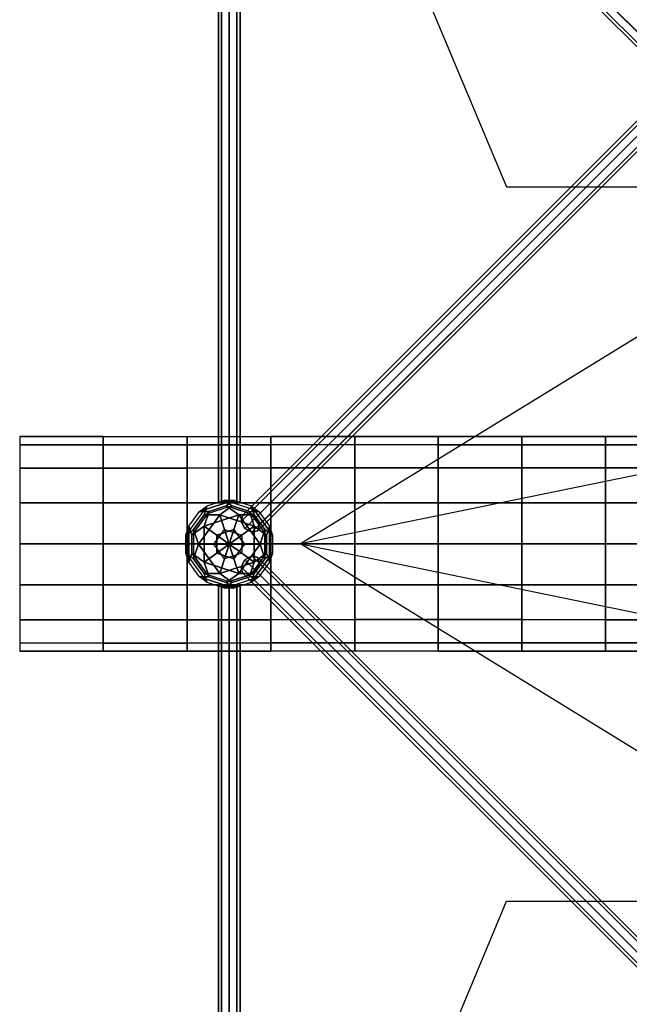
# Model space of a CAD drawing. Extents: x -8283 to 7504, y -3405 to 8744.
# Drawn here: x -557 to 1139, y 1329 to 4069 of the extents above; entities that cross this region are included whole.
import ezdxf

# ---------------------------------------------------------------- set-up
doc = ezdxf.new("R2010")
doc.units = 0
doc.header["$LTSCALE"] = 350
doc.header["$MEASUREMENT"] = 0
doc.linetypes.add('AUSGEZOGEN', pattern=[0])
doc.layers.get('Defpoints').update_dxf_attribs({"linetype": 'CONTINUOUS'})
doc.layers.add('BEM-SI-MIN', color=7, linetype='CONTINUOUS', lineweight=35)
doc.layers.add('NEPTUN-18', color=7, linetype='CONTINUOUS')
doc.styles.get("Standard").update_dxf_attribs({"font": 'isocp2.shx'})
doc.dimstyles.new('Europa SI', dxfattribs={"dimscale": 74, "dimtxt": 3.5, "dimasz": 4, "dimexe": 2, "dimexo": 0, "dimgap": 2, "dimtad": 0, "dimdec": 0, "dimzin": 0, "dimdsep": 46, "dimtxsty": 'Standard', "dimcen": 2, "dimadec": 0, "dimazin": 0, "dimtfac": 1, "dimtdec": 0, "dimtofl": 0, "dimtmove": 0, "dimatfit": 3, "dimfxl": 2, "dimtolj": 1, "dimtzin": 0, "dimarcsym": 0})

# ---------------------------------------------------------------- blocks, each defined once
blk = doc.blocks.new('*D50')
at = {"layer": 'BEM-SI-MIN', "color": 0, "lineweight": -2, "transparency": 16777216}
for p, q in [((-5276.6, 6384), (-7569.2, 6384)), ((-7421.2, 6088), (-7421.2, 3655.2)), ((-7421.2, 224.5), (-7421.2, 2657.4)), ((-456.8, -71.5), (-7569.2, -71.5))]:
    blk.add_line(p, q, dxfattribs=at)
at = {"layer": 'BEM-SI-MIN', "color": 0, "transparency": 16777216}
for points in [[(-7470.5, 6088), (-7371.9, 6088), (-7421.2, 6384)], [(-7470.5, 224.5), (-7371.9, 224.5), (-7421.2, -71.5)]]:
    blk.add_solid(points, dxfattribs=at)
at = {"layer": 'Defpoints', "color": 0, "transparency": 16777216}
for p in [(-5276.6, 6384), (-7421.2, -71.5), (-456.8, -71.5)]:
    blk.add_point(p, dxfattribs=at)
at = {"layer": 'BEM-SI-MIN', "color": 0, "transparency": 16777216, "insert": (-7421.2, 3156.3), "char_height": 259, "attachment_point": 5, "rotation": 90}
blk.add_mtext('\\A1;6456', dxfattribs=at)
blk = doc.blocks.new('*D53')
at = {"layer": 'BEM-SI-MIN', "color": 0, "lineweight": -2, "transparency": 16777216}
for p, q in [((-5076.1, 6693.6), (-5076.1, -2934.7)), ((5269.4, -2786.7), (5269.4, -2638.7)), ((-4780.1, -2786.7), (-459.2, -2786.7)), ((4973.4, -2786.7), (652.5, -2786.7))]:
    blk.add_line(p, q, dxfattribs=at)
at = {"layer": 'BEM-SI-MIN', "color": 0, "transparency": 16777216}
for points in [[(-4780.1, -2737.4), (-4780.1, -2836.1), (-5076.1, -2786.7)], [(4973.4, -2737.4), (4973.4, -2836.1), (5269.4, -2786.7)]]:
    blk.add_solid(points, dxfattribs=at)
at = {"layer": 'Defpoints', "color": 0, "transparency": 16777216}
for p in [(-5076.1, 6693.6), (5269.4, -2786.7), (5269.4, -2786.7)]:
    blk.add_point(p, dxfattribs=at)
at = {"layer": 'BEM-SI-MIN', "color": 0, "transparency": 16777216, "insert": (96.6, -2786.7), "char_height": 259, "attachment_point": 5}
blk.add_mtext('\\A1;10346', dxfattribs=at)

msp = doc.modelspace()

# ---------------------------------------------------------------- linework, layer by layer
at = {"layer": 'NEPTUN-18'}
for p, q in [((1232.6, 3963.4), (69.4, 5126.6)), ((69.4, 5126.6), (1232.6, 3963.4)), ((1232.6, 3963.4), (69.4, 5126.6)), ((69.4, 5126.6), (1232.6, 3963.4)), ((58.8, 5107.2), (1222, 3944)), ((1222, 3944), (58.8, 5107.2)), ((1222, 3944), (58.8, 5107.2)), ((58.8, 5107.2), (1222, 3944)), ((99.4, 5096.6), (1262.6, 3933.4)), ((1262.6, 3933.4), (99.4, 5096.6)), ((99.4, 5096.6), (1262.6, 3933.4)), ((1262.6, 3933.4), (99.4, 5096.6)), ((63.2, 5090.4), (1226.4, 3927.2)), ((1226.4, 3927.2), (63.2, 5090.4)), ((1226.4, 3927.2), (63.2, 5090.4)), ((63.2, 5090.4), (1226.4, 3927.2)), ((80, 5086), (1243.2, 3922.8)), ((1243.2, 3922.8), (80, 5086)), ((80, 5086), (1243.2, 3922.8)), ((1243.2, 3922.8), (80, 5086)), ((-4.1, 2726.6), (-4.1, 5053.1)), ((-4.1, 5053.1), (-4.1, 2726.6)), ((4.6, 2726.6), (4.6, 5053.1)), ((4.6, 5053.1), (4.6, 2726.6)), ((4.6, 2726.6), (4.6, 5053.1)), ((4.6, 5053.1), (4.6, 2726.6)), ((25.9, 5053.1), (25.9, 2726.6)), ((25.9, 2726.6), (25.9, 5053.1)), ((25.9, 5053.1), (25.9, 2726.6)), ((25.9, 2726.6), (25.9, 5053.1)), ((47.1, 2726.6), (47.1, 5053.1)), ((47.1, 5053.1), (47.1, 2726.6)), ((47.1, 2726.6), (47.1, 5053.1)), ((47.1, 5053.1), (47.1, 2726.6)), ((55.9, 2726.6), (55.9, 5053.1)), ((55.9, 5053.1), (55.9, 2726.6)), ((224.7, 4972.2), (1195.2, 4001.7)), ((1195.2, 4001.7), (224.7, 4972.2)), ((224.7, 4972.2), (797.5, 3604.1)), ((1222, 3835.8), (58.8, 2672.5)), ((58.8, 2672.5), (1222, 3835.8)), ((58.8, 2672.5), (1222, 3835.8)), ((1222, 3835.8), (58.8, 2672.5)), ((1226.4, 3852.6), (63.2, 2689.3)), ((63.2, 2689.3), (1226.4, 3852.6)), ((1226.4, 3852.6), (63.2, 2689.3)), ((63.2, 2689.3), (1226.4, 3852.6)), ((1243.2, 3857), (80, 2693.7)), ((80, 2693.7), (1243.2, 3857)), ((1243.2, 3857), (80, 2693.7)), ((80, 2693.7), (1243.2, 3857)), ((99.4, 2683.1), (1262.6, 3846.4)), ((1262.6, 3846.4), (99.4, 2683.1)), ((1262.6, 3846.4), (99.4, 2683.1)), ((99.4, 2683.1), (1262.6, 3846.4)), ((1232.6, 3816.4), (69.4, 2653.1)), ((69.4, 2653.1), (1232.6, 3816.4)), ((69.4, 2653.1), (1232.6, 3816.4)), ((1232.6, 3816.4), (69.4, 2653.1)), ((1268.8, 3810.2), (105.6, 2646.9)), ((105.6, 2646.9), (1268.8, 3810.2)), ((105.6, 2646.9), (1268.8, 3810.2)), ((1268.8, 3810.2), (105.6, 2646.9)), ((110, 2663.7), (1273.2, 3827)), ((1273.2, 3827), (110, 2663.7)), ((1273.2, 3827), (110, 2663.7)), ((110, 2663.7), (1273.2, 3827)), ((1252, 3805.8), (88.8, 2642.5)), ((88.8, 2642.5), (1252, 3805.8)), ((88.8, 2642.5), (1252, 3805.8)), ((1252, 3805.8), (88.8, 2642.5)), ((797.5, 3604.1), (1195.2, 3604.1)), ((1195.2, 3206.5), (224.7, 2610.1)), ((-324.5, 2908.7), (-557.3, 2908.8)), ((-557.3, 2908.8), (-557.3, 2886.1)), ((-324.5, 2908.7), (-557.3, 2908.8)), ((-557.3, 2908.8), (-557.3, 2886.1)), ((-324.5, 2908.7), (-557.3, 2908.8)), ((-557.3, 2908.8), (-324.5, 2908.7)), ((-324.5, 2886), (-324.5, 2908.7)), ((-324.5, 2886), (-324.5, 2908.7)), ((-324.5, 2908.7), (-324.5, 2908.7)), ((-91.6, 2908.6), (-324.5, 2908.7)), ((-324.5, 2908.7), (-324.5, 2886)), ((-91.6, 2908.6), (-324.5, 2908.7)), ((-324.5, 2908.7), (-324.5, 2886)), ((-91.6, 2908.6), (-324.5, 2908.7)), ((-324.5, 2908.7), (-324.5, 2908.7)), ((-324.5, 2908.7), (-91.6, 2908.6)), ((141.7, 2908.9), (-91.6, 2908.6)), ((-91.6, 2908.6), (141.7, 2908.9)), ((141.7, 2908.9), (-91.6, 2908.6)), ((141.7, 2908.9), (-91.6, 2908.6)), ((-91.6, 2908.6), (-91.6, 2908.6)), ((-91.6, 2885.9), (-91.6, 2908.6)), ((-91.6, 2885.9), (-91.6, 2908.6)), ((-91.6, 2908.6), (-91.6, 2908.6)), ((-91.6, 2908.6), (-91.6, 2885.9)), ((-91.6, 2908.6), (-91.6, 2885.9)), ((375, 2909.2), (141.7, 2908.9)), ((141.7, 2908.9), (375, 2909.2)), ((375, 2909.2), (141.7, 2908.9)), ((375, 2909.2), (141.7, 2908.9)), ((141.7, 2908.9), (141.7, 2908.9)), ((141.7, 2908.9), (141.7, 2908.9)), ((141.7, 2886.2), (141.7, 2908.9)), ((141.7, 2908.9), (141.7, 2886.2)), ((141.7, 2908.9), (141.7, 2886.2)), ((141.7, 2886.2), (141.7, 2908.9)), ((375, 2909.2), (375, 2909.2)), ((607.8, 2909.1), (375, 2909.2)), ((375, 2909.2), (375, 2909.2)), ((375, 2909.2), (607.8, 2909.1)), ((375, 2886.5), (375, 2909.2)), ((375, 2886.5), (375, 2909.2)), ((607.8, 2909.1), (375, 2909.2)), ((375, 2909.2), (375, 2886.5)), ((607.8, 2909.1), (375, 2909.2)), ((375, 2909.2), (375, 2886.5)), ((607.8, 2909.1), (607.8, 2909.1)), ((840.6, 2909.1), (607.8, 2909.1)), ((607.8, 2909.1), (607.8, 2909.1)), ((607.8, 2909.1), (840.6, 2909.1)), ((840.6, 2909.1), (607.8, 2909.1)), ((607.8, 2909.1), (607.8, 2886.4)), ((607.8, 2886.4), (607.8, 2909.1)), ((607.8, 2886.4), (607.8, 2909.1)), ((840.6, 2909.1), (607.8, 2909.1)), ((607.8, 2909.1), (607.8, 2886.4)), ((1073.4, 2909), (840.6, 2909.1)), ((840.6, 2909.1), (840.6, 2909.1)), ((840.6, 2909.1), (1073.4, 2909)), ((840.6, 2909.1), (840.6, 2909.1)), ((840.6, 2886.3), (840.6, 2909.1)), ((1073.4, 2909), (840.6, 2909.1)), ((840.6, 2909.1), (840.6, 2886.3)), ((1073.4, 2909), (840.6, 2909.1)), ((840.6, 2909.1), (840.6, 2886.3)), ((840.6, 2886.3), (840.6, 2909.1)), ((1073.4, 2909), (1073.4, 2909)), ((1306.2, 2908.9), (1073.4, 2909)), ((1073.4, 2909), (1073.4, 2909)), ((1073.4, 2909), (1306.2, 2908.9)), ((1073.4, 2886.3), (1073.4, 2909)), ((1306.2, 2908.9), (1073.4, 2909)), ((1073.4, 2909), (1073.4, 2886.3)), ((1073.4, 2886.3), (1073.4, 2909)), ((1306.2, 2908.9), (1073.4, 2909)), ((1073.4, 2909), (1073.4, 2886.3)), ((-324.5, 2886), (-557.3, 2886.1)), ((-557.3, 2886.1), (-557.3, 2821.4)), ((-557.3, 2886.1), (-324.5, 2886)), ((-324.5, 2886), (-557.3, 2886.1)), ((-557.3, 2886.1), (-557.3, 2821.4)), ((-557.3, 2886.1), (-324.5, 2886)), ((-324.5, 2821.3), (-324.5, 2886)), ((-91.6, 2885.9), (-324.5, 2886)), ((-324.5, 2886), (-324.5, 2821.3)), ((-324.5, 2821.3), (-324.5, 2886)), ((-324.5, 2886), (-91.6, 2885.9)), ((-91.6, 2885.9), (-324.5, 2886)), ((-324.5, 2886), (-324.5, 2821.3)), ((-324.5, 2886), (-91.6, 2885.9)), ((141.7, 2886.2), (-91.6, 2885.9)), ((-91.6, 2885.9), (141.7, 2886.2)), ((141.7, 2886.2), (-91.6, 2885.9)), ((-91.6, 2885.9), (141.7, 2886.2)), ((-91.6, 2821.2), (-91.6, 2885.9)), ((-91.6, 2821.2), (-91.6, 2885.9)), ((-91.6, 2885.9), (-91.6, 2821.2)), ((-91.6, 2885.9), (-91.6, 2821.2)), ((141.7, 2886.2), (375, 2886.5)), ((375, 2886.5), (141.7, 2886.2)), ((141.7, 2886.2), (375, 2886.5)), ((375, 2886.5), (141.7, 2886.2)), ((141.7, 2821.5), (141.7, 2886.2)), ((141.7, 2886.2), (141.7, 2821.5)), ((141.7, 2886.2), (141.7, 2821.5)), ((141.7, 2821.5), (141.7, 2886.2)), ((375, 2821.8), (375, 2886.5)), ((607.8, 2886.4), (375, 2886.5)), ((375, 2886.5), (375, 2821.8)), ((375, 2886.5), (607.8, 2886.4)), ((375, 2886.5), (607.8, 2886.4)), ((607.8, 2886.4), (375, 2886.5)), ((375, 2886.5), (375, 2821.8)), ((375, 2821.8), (375, 2886.5)), ((607.8, 2886.4), (840.6, 2886.3)), ((607.8, 2821.7), (607.8, 2886.4)), ((607.8, 2821.7), (607.8, 2886.4)), ((840.6, 2886.3), (607.8, 2886.4)), ((607.8, 2886.4), (607.8, 2821.7)), ((840.6, 2886.3), (607.8, 2886.4)), ((607.8, 2886.4), (607.8, 2821.7)), ((607.8, 2886.4), (840.6, 2886.3)), ((1073.4, 2886.3), (840.6, 2886.3)), ((840.6, 2886.3), (840.6, 2821.7)), ((840.6, 2886.3), (1073.4, 2886.3)), ((840.6, 2821.7), (840.6, 2886.3)), ((1073.4, 2886.3), (840.6, 2886.3)), ((840.6, 2886.3), (840.6, 2821.7)), ((840.6, 2886.3), (1073.4, 2886.3)), ((840.6, 2821.7), (840.6, 2886.3)), ((1073.4, 2821.6), (1073.4, 2886.3)), ((1306.2, 2886.2), (1073.4, 2886.3)), ((1073.4, 2886.3), (1073.4, 2821.6)), ((1073.4, 2886.3), (1306.2, 2886.2)), ((1073.4, 2821.6), (1073.4, 2886.3)), ((1306.2, 2886.2), (1073.4, 2886.3)), ((1073.4, 2886.3), (1073.4, 2821.6)), ((1073.4, 2886.3), (1306.2, 2886.2)), ((375, 2821.8), (141.7, 2821.5)), ((141.7, 2821.5), (375, 2821.8)), ((375, 2821.8), (141.7, 2821.5)), ((141.7, 2821.5), (375, 2821.8)), ((375, 2725), (375, 2821.8)), ((607.8, 2821.7), (375, 2821.8)), ((375, 2821.8), (375, 2725)), ((375, 2821.8), (607.8, 2821.7)), ((375, 2821.8), (607.8, 2821.7)), ((607.8, 2821.7), (375, 2821.8)), ((375, 2821.8), (375, 2725)), ((375, 2725), (375, 2821.8)), ((607.8, 2724.9), (607.8, 2821.7)), ((840.6, 2821.7), (607.8, 2821.7)), ((607.8, 2821.7), (607.8, 2724.9)), ((607.8, 2724.9), (607.8, 2821.7)), ((607.8, 2821.7), (840.6, 2821.7)), ((840.6, 2821.7), (607.8, 2821.7)), ((607.8, 2821.7), (607.8, 2724.9)), ((607.8, 2821.7), (840.6, 2821.7)), ((1073.4, 2821.6), (840.6, 2821.7)), ((840.6, 2821.7), (840.6, 2724.8)), ((840.6, 2724.8), (840.6, 2821.7)), ((840.6, 2821.7), (1073.4, 2821.6)), ((1073.4, 2821.6), (840.6, 2821.7)), ((840.6, 2821.7), (840.6, 2724.8)), ((840.6, 2821.7), (1073.4, 2821.6)), ((840.6, 2724.8), (840.6, 2821.7)), ((-324.5, 2821.3), (-557.3, 2821.4)), ((-557.3, 2821.4), (-557.3, 2724.6)), ((-557.3, 2821.4), (-324.5, 2821.3)), ((-324.5, 2821.3), (-557.3, 2821.4)), ((-557.3, 2821.4), (-557.3, 2724.6)), ((-557.3, 2821.4), (-324.5, 2821.3)), ((-324.5, 2724.5), (-324.5, 2821.3)), ((-91.6, 2821.2), (-324.5, 2821.3)), ((-324.5, 2821.3), (-324.5, 2724.5)), ((-324.5, 2821.3), (-91.6, 2821.2)), ((-324.5, 2724.5), (-324.5, 2821.3)), ((-91.6, 2821.2), (-324.5, 2821.3)), ((-324.5, 2821.3), (-324.5, 2724.5)), ((-324.5, 2821.3), (-91.6, 2821.2)), ((141.7, 2821.5), (-91.6, 2821.2)), ((-91.6, 2821.2), (141.7, 2821.5)), ((141.7, 2821.5), (-91.6, 2821.2)), ((-91.6, 2821.2), (141.7, 2821.5)), ((-91.6, 2724.4), (-91.6, 2821.2)), ((-91.6, 2724.4), (-91.6, 2821.2)), ((-91.6, 2821.2), (-91.6, 2724.4)), ((-91.6, 2821.2), (-91.6, 2724.4)), ((141.7, 2724.7), (141.7, 2821.5)), ((141.7, 2821.5), (141.7, 2724.7)), ((141.7, 2821.5), (141.7, 2724.7)), ((141.7, 2724.7), (141.7, 2821.5)), ((1195.2, 2808.9), (224.7, 2610.1)), ((1195.2, 2808.9), (224.7, 2610.1)), ((1073.4, 2724.8), (1073.4, 2821.6)), ((1306.2, 2821.5), (1073.4, 2821.6)), ((1073.4, 2821.6), (1073.4, 2724.8)), ((1073.4, 2821.6), (1306.2, 2821.5)), ((1073.4, 2724.8), (1073.4, 2821.6)), ((1306.2, 2821.5), (1073.4, 2821.6)), ((1073.4, 2821.6), (1073.4, 2724.8)), ((1073.4, 2821.6), (1306.2, 2821.5)), ((-324.5, 2724.5), (-557.3, 2724.6)), ((-557.3, 2724.6), (-557.3, 2610.3)), ((-557.3, 2724.6), (-324.5, 2724.5)), ((-324.5, 2724.5), (-557.3, 2724.6)), ((-557.3, 2724.6), (-557.3, 2610.3)), ((-557.3, 2724.6), (-324.5, 2724.5)), ((-324.5, 2610.3), (-324.5, 2724.5)), ((-91.6, 2724.4), (-324.5, 2724.5)), ((-324.5, 2724.5), (-324.5, 2610.3)), ((-324.5, 2724.5), (-91.6, 2724.4)), ((-324.5, 2610.3), (-324.5, 2724.5)), ((-91.6, 2724.4), (-324.5, 2724.5)), ((-324.5, 2724.5), (-324.5, 2610.3)), ((-324.5, 2724.5), (-91.6, 2724.4)), ((141.7, 2724.7), (-91.6, 2724.4)), ((-91.6, 2724.4), (141.7, 2724.7)), ((141.7, 2724.7), (-91.6, 2724.4)), ((-91.6, 2724.4), (141.7, 2724.7)), ((-91.6, 2610.2), (-91.6, 2724.4)), ((-91.6, 2610.2), (-91.6, 2724.4)), ((-91.6, 2724.4), (-91.6, 2610.2)), ((-91.6, 2724.4), (-91.6, 2610.2)), ((4.6, 2726.6), (-4.1, 2726.6)), ((-4.1, 2726.6), (4.6, 2726.6)), ((25.9, 2726.6), (4.6, 2726.6)), ((4.6, 2726.6), (25.9, 2726.6)), ((25.9, 2726.6), (47.1, 2726.6)), ((47.1, 2726.6), (25.9, 2726.6)), ((47.1, 2726.6), (55.9, 2726.6)), ((55.9, 2726.6), (47.1, 2726.6)), ((375, 2725), (141.7, 2724.7)), ((141.7, 2724.7), (375, 2725)), ((375, 2725), (141.7, 2724.7)), ((141.7, 2724.7), (375, 2725)), ((141.7, 2610.5), (141.7, 2724.7)), ((141.7, 2724.7), (141.7, 2610.5)), ((141.7, 2724.7), (141.7, 2610.5)), ((141.7, 2610.5), (141.7, 2724.7)), ((375, 2610.8), (375, 2725)), ((607.8, 2724.9), (375, 2725)), ((375, 2725), (375, 2610.8)), ((375, 2725), (607.8, 2724.9)), ((375, 2725), (607.8, 2724.9)), ((607.8, 2724.9), (375, 2725)), ((375, 2725), (375, 2610.8)), ((375, 2610.8), (375, 2725)), ((840.6, 2724.8), (607.8, 2724.9)), ((607.8, 2724.9), (607.8, 2610.7)), ((607.8, 2610.7), (607.8, 2724.9)), ((607.8, 2724.9), (840.6, 2724.8)), ((607.8, 2610.7), (607.8, 2724.9)), ((840.6, 2724.8), (607.8, 2724.9)), ((607.8, 2724.9), (607.8, 2610.7)), ((607.8, 2724.9), (840.6, 2724.8)), ((840.6, 2610.6), (840.6, 2724.8)), ((840.6, 2724.8), (1073.4, 2724.8)), ((1073.4, 2724.8), (840.6, 2724.8)), ((840.6, 2724.8), (840.6, 2610.6)), ((1073.4, 2724.8), (840.6, 2724.8)), ((840.6, 2724.8), (840.6, 2610.6)), ((840.6, 2724.8), (1073.4, 2724.8)), ((840.6, 2610.6), (840.6, 2724.8)), ((1073.4, 2610.5), (1073.4, 2724.8)), ((1306.2, 2724.7), (1073.4, 2724.8)), ((1073.4, 2724.8), (1073.4, 2610.5)), ((1073.4, 2724.8), (1306.2, 2724.7)), ((1073.4, 2610.5), (1073.4, 2724.8)), ((1306.2, 2724.7), (1073.4, 2724.8)), ((1073.4, 2724.8), (1073.4, 2610.5)), ((1073.4, 2724.8), (1306.2, 2724.7)), ((58.8, 2672.5), (63.2, 2689.3)), ((63.2, 2689.3), (58.8, 2672.5)), ((63.2, 2689.3), (80, 2693.7)), ((80, 2693.7), (63.2, 2689.3)), ((80, 2693.7), (99.4, 2683.1)), ((99.4, 2683.1), (80, 2693.7)), ((69.4, 2653.1), (58.8, 2672.5)), ((58.8, 2672.5), (69.4, 2653.1)), ((99.4, 2683.1), (110, 2663.7)), ((110, 2663.7), (99.4, 2683.1)), ((110, 2663.7), (105.6, 2646.9)), ((105.6, 2646.9), (110, 2663.7)), ((88.8, 2642.5), (69.4, 2653.1)), ((69.4, 2653.1), (88.8, 2642.5)), ((105.6, 2646.9), (88.8, 2642.5)), ((88.8, 2642.5), (105.6, 2646.9)), ((-324.5, 2610.3), (-557.3, 2610.3)), ((-557.3, 2610.3), (-557.3, 2496.1)), ((-557.3, 2610.3), (-324.5, 2610.3)), ((-557.3, 2610.3), (-324.5, 2610.3)), ((-324.5, 2610.3), (-557.3, 2610.3)), ((-557.3, 2610.3), (-557.3, 2496.1)), ((-324.5, 2496.1), (-324.5, 2610.3)), ((-91.6, 2610.2), (-324.5, 2610.3)), ((-324.5, 2610.3), (-324.5, 2496.1)), ((-324.5, 2610.3), (-91.6, 2610.2)), ((-324.5, 2496.1), (-324.5, 2610.3)), ((-91.6, 2610.2), (-324.5, 2610.3)), ((-324.5, 2610.3), (-324.5, 2496.1)), ((-324.5, 2610.3), (-91.6, 2610.2)), ((141.7, 2610.5), (-91.6, 2610.2)), ((-91.6, 2610.2), (141.7, 2610.5)), ((141.7, 2610.5), (-91.6, 2610.2)), ((-91.6, 2610.2), (141.7, 2610.5)), ((-91.6, 2496), (-91.6, 2610.2)), ((-91.6, 2496), (-91.6, 2610.2)), ((-91.6, 2610.2), (-91.6, 2496)), ((-91.6, 2610.2), (-91.6, 2496)), ((27.2, 2610.1), (224.7, 2610.1)), ((375, 2610.8), (141.7, 2610.5)), ((141.7, 2610.5), (375, 2610.8)), ((375, 2610.8), (141.7, 2610.5)), ((141.7, 2610.5), (375, 2610.8)), ((141.7, 2496.3), (141.7, 2610.5)), ((141.7, 2610.5), (141.7, 2496.3)), ((141.7, 2610.5), (141.7, 2496.3)), ((141.7, 2496.3), (141.7, 2610.5)), ((224.7, 2610.1), (1195.2, 2411.2)), ((224.7, 2610.1), (1195.2, 2411.2)), ((1195.2, 2013.6), (224.7, 2610.1)), ((375, 2610.8), (840.6, 2610.6)), ((375, 2496.6), (375, 2610.8)), ((607.8, 2610.7), (375, 2610.8)), ((375, 2610.8), (375, 2496.6)), ((375, 2610.8), (607.8, 2610.7)), ((607.8, 2610.7), (375, 2610.8)), ((375, 2610.8), (375, 2496.6)), ((375, 2610.8), (607.8, 2610.7)), ((375, 2496.6), (375, 2610.8)), ((607.8, 2610.7), (840.6, 2610.6)), ((607.8, 2496.5), (607.8, 2610.7)), ((840.6, 2610.6), (607.8, 2610.7)), ((607.8, 2610.7), (607.8, 2496.5)), ((607.8, 2496.5), (607.8, 2610.7)), ((840.6, 2610.6), (607.8, 2610.7)), ((607.8, 2610.7), (607.8, 2496.5)), ((607.8, 2610.7), (840.6, 2610.6)), ((840.6, 2496.4), (840.6, 2610.6)), ((1073.4, 2610.5), (840.6, 2610.6)), ((840.6, 2610.6), (840.6, 2496.4)), ((840.6, 2610.6), (1073.4, 2610.5)), ((1073.4, 2610.5), (840.6, 2610.6)), ((840.6, 2610.6), (840.6, 2496.4)), ((840.6, 2610.6), (1073.4, 2610.5)), ((840.6, 2496.4), (840.6, 2610.6)), ((1073.4, 2496.3), (1073.4, 2610.5)), ((1306.2, 2610.5), (1073.4, 2610.5)), ((1073.4, 2610.5), (1073.4, 2496.3)), ((1073.4, 2610.5), (1306.2, 2610.5)), ((1073.4, 2496.3), (1073.4, 2610.5)), ((1306.2, 2610.5), (1073.4, 2610.5)), ((1073.4, 2610.5), (1073.4, 2496.3)), ((1073.4, 2610.5), (1306.2, 2610.5)), ((69.4, 2566.1), (88.8, 2576.7)), ((88.8, 2576.7), (69.4, 2566.1)), ((88.8, 2576.7), (1252, 1413.5)), ((1252, 1413.5), (88.8, 2576.7)), ((88.8, 2576.7), (105.6, 2572.3)), ((1252, 1413.5), (88.8, 2576.7)), ((105.6, 2572.3), (88.8, 2576.7)), ((88.8, 2576.7), (1252, 1413.5)), ((58.8, 2546.7), (69.4, 2566.1)), ((69.4, 2566.1), (58.8, 2546.7)), ((1232.6, 1402.9), (69.4, 2566.1)), ((69.4, 2566.1), (1232.6, 1402.9)), ((1232.6, 1402.9), (69.4, 2566.1)), ((69.4, 2566.1), (1232.6, 1402.9)), ((110, 2555.5), (99.4, 2536.1)), ((99.4, 2536.1), (110, 2555.5)), ((105.6, 2572.3), (1268.8, 1409.1)), ((1268.8, 1409.1), (105.6, 2572.3)), ((105.6, 2572.3), (110, 2555.5)), ((1268.8, 1409.1), (105.6, 2572.3)), ((110, 2555.5), (105.6, 2572.3)), ((105.6, 2572.3), (1268.8, 1409.1)), ((110, 2555.5), (1273.2, 1392.3)), ((1273.2, 1392.3), (110, 2555.5)), ((110, 2555.5), (1273.2, 1392.3)), ((1273.2, 1392.3), (110, 2555.5)), ((63.2, 2529.9), (58.8, 2546.7)), ((58.8, 2546.7), (1222, 1383.5)), ((1222, 1383.5), (58.8, 2546.7)), ((58.8, 2546.7), (63.2, 2529.9)), ((1222, 1383.5), (58.8, 2546.7)), ((58.8, 2546.7), (1222, 1383.5)), ((80, 2525.5), (63.2, 2529.9)), ((63.2, 2529.9), (1226.4, 1366.6)), ((1226.4, 1366.6), (63.2, 2529.9)), ((63.2, 2529.9), (1226.4, 1366.6)), ((63.2, 2529.9), (80, 2525.5)), ((1226.4, 1366.6), (63.2, 2529.9)), ((99.4, 2536.1), (80, 2525.5)), ((80, 2525.5), (99.4, 2536.1)), ((80, 2525.5), (1243.2, 1362.3)), ((1243.2, 1362.3), (80, 2525.5)), ((80, 2525.5), (1243.2, 1362.3)), ((1243.2, 1362.3), (80, 2525.5)), ((99.4, 2536.1), (1262.6, 1372.9)), ((1262.6, 1372.9), (99.4, 2536.1)), ((99.4, 2536.1), (1262.6, 1372.9)), ((1262.6, 1372.9), (99.4, 2536.1)), ((-324.5, 2496.1), (-557.3, 2496.1)), ((-557.3, 2496.1), (-557.3, 2399.3)), ((-557.3, 2496.1), (-324.5, 2496.1)), ((-324.5, 2496.1), (-557.3, 2496.1)), ((-557.3, 2496.1), (-557.3, 2399.3)), ((-557.3, 2496.1), (-324.5, 2496.1)), ((-324.5, 2399.2), (-324.5, 2496.1)), ((-91.6, 2496), (-324.5, 2496.1)), ((-324.5, 2496.1), (-324.5, 2399.2)), ((-324.5, 2496.1), (-91.6, 2496)), ((-324.5, 2399.2), (-324.5, 2496.1)), ((-91.6, 2496), (-324.5, 2496.1)), ((-324.5, 2496.1), (-324.5, 2399.2)), ((-324.5, 2496.1), (-91.6, 2496)), ((141.7, 2496.3), (-91.6, 2496)), ((-91.6, 2496), (141.7, 2496.3)), ((141.7, 2496.3), (-91.6, 2496)), ((-91.6, 2496), (141.7, 2496.3)), ((-91.6, 2399.2), (-91.6, 2496)), ((-91.6, 2399.2), (-91.6, 2496)), ((-91.6, 2496), (-91.6, 2399.2)), ((-91.6, 2496), (-91.6, 2399.2)), ((375, 2496.6), (141.7, 2496.3)), ((141.7, 2496.3), (375, 2496.6)), ((375, 2496.6), (141.7, 2496.3)), ((141.7, 2496.3), (375, 2496.6)), ((141.7, 2399.5), (141.7, 2496.3)), ((141.7, 2496.3), (141.7, 2399.5)), ((141.7, 2496.3), (141.7, 2399.5)), ((141.7, 2399.5), (141.7, 2496.3)), ((375, 2399.8), (375, 2496.6)), ((607.8, 2496.5), (375, 2496.6)), ((375, 2496.6), (375, 2399.8)), ((375, 2496.6), (607.8, 2496.5)), ((607.8, 2496.5), (375, 2496.6)), ((375, 2496.6), (375, 2399.8)), ((375, 2496.6), (607.8, 2496.5)), ((375, 2399.8), (375, 2496.6)), ((607.8, 2399.7), (607.8, 2496.5)), ((607.8, 2496.5), (840.6, 2496.4)), ((840.6, 2496.4), (607.8, 2496.5)), ((607.8, 2496.5), (607.8, 2399.7)), ((607.8, 2399.7), (607.8, 2496.5)), ((840.6, 2496.4), (607.8, 2496.5)), ((607.8, 2496.5), (607.8, 2399.7)), ((607.8, 2496.5), (840.6, 2496.4)), ((1073.4, 2496.3), (840.6, 2496.4)), ((840.6, 2496.4), (840.6, 2399.6)), ((840.6, 2399.6), (840.6, 2496.4)), ((840.6, 2496.4), (1073.4, 2496.3)), ((1073.4, 2496.3), (840.6, 2496.4)), ((840.6, 2496.4), (840.6, 2399.6)), ((840.6, 2496.4), (1073.4, 2496.3)), ((840.6, 2399.6), (840.6, 2496.4)), ((1073.4, 2399.5), (1073.4, 2496.3)), ((1306.2, 2496.3), (1073.4, 2496.3)), ((1073.4, 2496.3), (1073.4, 2399.5)), ((1073.4, 2496.3), (1306.2, 2496.3)), ((1073.4, 2399.5), (1073.4, 2496.3)), ((1306.2, 2496.3), (1073.4, 2496.3)), ((1073.4, 2496.3), (1073.4, 2399.5)), ((1073.4, 2496.3), (1306.2, 2496.3)), ((4.6, 2492.6), (-4.1, 2492.6)), ((-4.1, 2492.6), (-4.1, 166.1)), ((-4.1, 166.1), (-4.1, 2492.6)), ((-4.1, 2492.6), (4.6, 2492.6)), ((25.9, 2492.6), (4.6, 2492.6)), ((4.6, 2492.6), (4.6, 166.1)), ((4.6, 166.1), (4.6, 2492.6)), ((4.6, 2492.6), (4.6, 166.1)), ((4.6, 166.1), (4.6, 2492.6)), ((4.6, 2492.6), (25.9, 2492.6)), ((25.9, 166.1), (25.9, 2492.6)), ((25.9, 2492.6), (25.9, 166.1)), ((25.9, 166.1), (25.9, 2492.6)), ((25.9, 2492.6), (47.1, 2492.6)), ((47.1, 2492.6), (25.9, 2492.6)), ((25.9, 2492.6), (25.9, 166.1)), ((47.1, 2492.6), (47.1, 166.1)), ((47.1, 166.1), (47.1, 2492.6)), ((47.1, 2492.6), (55.9, 2492.6)), ((55.9, 2492.6), (47.1, 2492.6)), ((47.1, 2492.6), (47.1, 166.1)), ((47.1, 166.1), (47.1, 2492.6)), ((55.9, 2492.6), (55.9, 166.1)), ((55.9, 166.1), (55.9, 2492.6)), ((-324.5, 2399.2), (-557.3, 2399.3)), ((-557.3, 2399.3), (-557.3, 2334.6)), ((-557.3, 2399.3), (-324.5, 2399.2)), ((-324.5, 2399.2), (-557.3, 2399.3)), ((-557.3, 2399.3), (-557.3, 2334.6)), ((-557.3, 2399.3), (-324.5, 2399.2)), ((-324.5, 2334.5), (-324.5, 2399.2)), ((-91.6, 2399.2), (-324.5, 2399.2)), ((-324.5, 2399.2), (-324.5, 2334.5)), ((-324.5, 2399.2), (-91.6, 2399.2)), ((-324.5, 2334.5), (-324.5, 2399.2)), ((-91.6, 2399.2), (-324.5, 2399.2)), ((-324.5, 2399.2), (-324.5, 2334.5)), ((-324.5, 2399.2), (-91.6, 2399.2)), ((141.7, 2399.5), (-91.6, 2399.2)), ((-91.6, 2399.2), (141.7, 2399.5)), ((141.7, 2399.5), (-91.6, 2399.2)), ((-91.6, 2399.2), (141.7, 2399.5)), ((-91.6, 2334.5), (-91.6, 2399.2)), ((-91.6, 2334.5), (-91.6, 2399.2)), ((-91.6, 2399.2), (-91.6, 2334.5)), ((-91.6, 2399.2), (-91.6, 2334.5)), ((375, 2399.8), (141.7, 2399.5)), ((141.7, 2399.5), (375, 2399.8)), ((375, 2399.8), (141.7, 2399.5)), ((141.7, 2399.5), (375, 2399.8)), ((141.7, 2334.8), (141.7, 2399.5)), ((141.7, 2399.5), (141.7, 2334.8)), ((141.7, 2399.5), (141.7, 2334.8)), ((141.7, 2334.8), (141.7, 2399.5)), ((375, 2335.1), (375, 2399.8)), ((607.8, 2399.7), (375, 2399.8)), ((375, 2399.8), (375, 2335.1)), ((375, 2399.8), (607.8, 2399.7)), ((607.8, 2399.7), (375, 2399.8)), ((375, 2399.8), (375, 2335.1)), ((375, 2399.8), (607.8, 2399.7)), ((375, 2335.1), (375, 2399.8)), ((607.8, 2335), (607.8, 2399.7)), ((840.6, 2399.6), (607.8, 2399.7)), ((607.8, 2399.7), (607.8, 2335)), ((607.8, 2399.7), (840.6, 2399.6)), ((607.8, 2335), (607.8, 2399.7)), ((840.6, 2399.6), (607.8, 2399.7)), ((607.8, 2399.7), (607.8, 2335)), ((607.8, 2399.7), (840.6, 2399.6)), ((1073.4, 2399.5), (840.6, 2399.6)), ((840.6, 2399.6), (840.6, 2334.9)), ((840.6, 2399.6), (1073.4, 2399.5)), ((840.6, 2334.9), (840.6, 2399.6)), ((1073.4, 2399.5), (840.6, 2399.6)), ((840.6, 2399.6), (840.6, 2334.9)), ((840.6, 2399.6), (1073.4, 2399.5)), ((840.6, 2334.9), (840.6, 2399.6)), ((1073.4, 2334.8), (1073.4, 2399.5)), ((1306.2, 2399.4), (1073.4, 2399.5)), ((1073.4, 2399.5), (1073.4, 2334.8)), ((1073.4, 2399.5), (1306.2, 2399.4)), ((1073.4, 2334.8), (1073.4, 2399.5)), ((1306.2, 2399.4), (1073.4, 2399.5)), ((1073.4, 2399.5), (1073.4, 2334.8)), ((1073.4, 2399.5), (1306.2, 2399.4)), ((-557.3, 2334.6), (-324.5, 2334.5)), ((-324.5, 2334.5), (-557.3, 2334.6)), ((-557.3, 2334.6), (-557.3, 2311.9)), ((-324.5, 2334.5), (-557.3, 2334.6)), ((-557.3, 2334.6), (-557.3, 2311.9)), ((-557.3, 2334.6), (-324.5, 2334.5)), ((-324.5, 2334.5), (-91.6, 2334.5)), ((-324.5, 2311.8), (-324.5, 2334.5)), ((-91.6, 2334.5), (-324.5, 2334.5)), ((-324.5, 2334.5), (-324.5, 2311.8)), ((-324.5, 2311.8), (-324.5, 2334.5)), ((-91.6, 2334.5), (-324.5, 2334.5)), ((-324.5, 2334.5), (-324.5, 2311.8)), ((-324.5, 2334.5), (-91.6, 2334.5)), ((141.7, 2334.8), (-91.6, 2334.5)), ((-91.6, 2334.5), (141.7, 2334.8)), ((141.7, 2334.8), (-91.6, 2334.5)), ((-91.6, 2334.5), (141.7, 2334.8)), ((-91.6, 2311.8), (-91.6, 2334.5)), ((-91.6, 2311.8), (-91.6, 2334.5)), ((-91.6, 2334.5), (-91.6, 2311.8)), ((-91.6, 2334.5), (-91.6, 2311.8)), ((375, 2335.1), (141.7, 2334.8)), ((141.7, 2334.8), (375, 2335.1)), ((375, 2335.1), (141.7, 2334.8)), ((141.7, 2334.8), (375, 2335.1)), ((141.7, 2312.1), (141.7, 2334.8)), ((141.7, 2334.8), (141.7, 2312.1)), ((141.7, 2334.8), (141.7, 2312.1)), ((141.7, 2312.1), (141.7, 2334.8)), ((375, 2312.4), (375, 2335.1)), ((607.8, 2335), (375, 2335.1)), ((375, 2335.1), (375, 2312.4)), ((375, 2335.1), (607.8, 2335)), ((607.8, 2335), (375, 2335.1)), ((375, 2335.1), (375, 2312.4)), ((375, 2335.1), (607.8, 2335)), ((375, 2312.4), (375, 2335.1)), ((607.8, 2312.3), (607.8, 2335)), ((840.6, 2334.9), (607.8, 2335)), ((607.8, 2335), (607.8, 2312.3)), ((607.8, 2335), (840.6, 2334.9)), ((607.8, 2312.3), (607.8, 2335)), ((840.6, 2334.9), (607.8, 2335)), ((607.8, 2335), (607.8, 2312.3)), ((607.8, 2335), (840.6, 2334.9)), ((1073.4, 2334.8), (840.6, 2334.9)), ((840.6, 2334.9), (840.6, 2312.2)), ((840.6, 2334.9), (1073.4, 2334.8)), ((840.6, 2312.2), (840.6, 2334.9)), ((840.6, 2334.9), (1073.4, 2334.8)), ((1073.4, 2334.8), (840.6, 2334.9)), ((840.6, 2334.9), (840.6, 2312.2)), ((840.6, 2312.2), (840.6, 2334.9)), ((1073.4, 2312.1), (1073.4, 2334.8)), ((1306.2, 2334.7), (1073.4, 2334.8)), ((1073.4, 2334.8), (1073.4, 2312.1)), ((1073.4, 2334.8), (1306.2, 2334.7)), ((1073.4, 2334.8), (1306.2, 2334.7)), ((1073.4, 2312.1), (1073.4, 2334.8)), ((1306.2, 2334.7), (1073.4, 2334.8)), ((1073.4, 2334.8), (1073.4, 2312.1)), ((-557.3, 2311.9), (-324.5, 2311.8)), ((-324.5, 2311.8), (-557.3, 2311.9)), ((-557.3, 2311.9), (-324.5, 2311.8)), ((-557.3, 2311.9), (-324.5, 2311.8)), ((-324.5, 2311.8), (-324.5, 2311.8)), ((-324.5, 2311.8), (-91.6, 2311.8)), ((-324.5, 2311.8), (-91.6, 2311.8)), ((-91.6, 2311.8), (-324.5, 2311.8)), ((-324.5, 2311.8), (-324.5, 2311.8)), ((-324.5, 2311.8), (-91.6, 2311.8)), ((141.7, 2312.1), (-91.6, 2311.8)), ((-91.6, 2311.8), (141.7, 2312.1)), ((-91.6, 2311.8), (141.7, 2312.1)), ((-91.6, 2311.8), (141.7, 2312.1)), ((-91.6, 2311.8), (-91.6, 2311.8)), ((-91.6, 2311.8), (-91.6, 2311.8)), ((375, 2312.4), (141.7, 2312.1)), ((141.7, 2312.1), (375, 2312.4)), ((141.7, 2312.1), (375, 2312.4)), ((141.7, 2312.1), (375, 2312.4)), ((141.7, 2312.1), (141.7, 2312.1)), ((141.7, 2312.1), (141.7, 2312.1)), ((375, 2312.4), (375, 2312.4)), ((607.8, 2312.3), (375, 2312.4)), ((375, 2312.4), (375, 2312.4)), ((375, 2312.4), (607.8, 2312.3)), ((375, 2312.4), (607.8, 2312.3)), ((375, 2312.4), (607.8, 2312.3)), ((607.8, 2312.3), (607.8, 2312.3)), ((840.6, 2312.2), (607.8, 2312.3)), ((607.8, 2312.3), (607.8, 2312.3)), ((607.8, 2312.3), (840.6, 2312.2)), ((607.8, 2312.3), (840.6, 2312.2)), ((607.8, 2312.3), (840.6, 2312.2)), ((1073.4, 2312.1), (840.6, 2312.2)), ((840.6, 2312.2), (840.6, 2312.2)), ((840.6, 2312.2), (1073.4, 2312.1)), ((840.6, 2312.2), (840.6, 2312.2)), ((840.6, 2312.2), (1073.4, 2312.1)), ((840.6, 2312.2), (1073.4, 2312.1)), ((1073.4, 2312.1), (1073.4, 2312.1)), ((1306.2, 2312), (1073.4, 2312.1)), ((1073.4, 2312.1), (1073.4, 2312.1)), ((1073.4, 2312.1), (1306.2, 2312)), ((1073.4, 2312.1), (1306.2, 2312)), ((1073.4, 2312.1), (1306.2, 2312)), ((224.7, 247.9), (797.5, 1616)), ((797.5, 1616), (1195.2, 1616))]:
    msp.add_line(p, q, dxfattribs=at)
at = {"layer": 'NEPTUN-18', "linetype": 'AUSGEZOGEN'}
for p, q in [((-35.4, 2716.5), (-94.7, 2634.8)), ((-35.4, 2716.5), (-94.7, 2634.8)), ((39.1, 2732.1), (-56.8, 2700.9)), ((-56.8, 2700.9), (39.1, 2732.1)), ((-56.8, 2700.9), (-35.4, 2716.5)), ((-56.8, 2700.9), (-35.4, 2716.5)), ((34.1, 2716.5), (-43.6, 2691.3)), ((34.1, 2716.5), (-43.6, 2691.3)), ((-43.6, 2691.3), (-35.4, 2716.5)), ((-43.6, 2691.3), (-35.4, 2716.5)), ((-35.4, 2716.5), (12.6, 2732.1)), ((-35.4, 2716.5), (12.6, 2732.1)), ((17.7, 2716.5), (-30.3, 2700.9)), ((-30.3, 2700.9), (17.7, 2716.5)), ((-0.7, 2691.3), (34.1, 2716.5)), ((34.1, 2716.5), (-0.7, 2691.3)), ((12.6, 2732.1), (39.1, 2732.1)), ((12.6, 2732.1), (34.1, 2716.5)), ((108.6, 2700.9), (12.6, 2732.1)), ((12.6, 2732.1), (34.1, 2716.5)), ((108.6, 2700.9), (12.6, 2732.1)), ((12.6, 2732.1), (39.1, 2732.1)), ((39.1, 2732.1), (17.7, 2716.5)), ((17.7, 2716.5), (39.1, 2732.1)), ((17.7, 2716.5), (52.4, 2691.3)), ((95.3, 2691.3), (17.7, 2716.5)), ((52.4, 2691.3), (17.7, 2716.5)), ((17.7, 2716.5), (95.3, 2691.3)), ((82, 2700.9), (34.1, 2716.5)), ((34.1, 2716.5), (82.1, 2700.9)), ((39.1, 2732.1), (87.1, 2716.5)), ((39.1, 2732.1), (87.1, 2716.5)), ((87.1, 2716.5), (108.6, 2700.9)), ((87.1, 2716.5), (95.3, 2691.3)), ((146.4, 2634.8), (87.1, 2716.5)), ((87.1, 2716.5), (108.6, 2700.9)), ((95.3, 2691.3), (87.1, 2716.5)), ((87.1, 2716.5), (146.4, 2634.8)), ((-86.5, 2660.1), (-56.8, 2700.9)), ((-86.5, 2660.1), (-56.8, 2700.9)), ((-30.3, 2700.9), (-78.3, 2634.8)), ((-78.3, 2634.8), (-30.3, 2700.9)), ((-73.2, 2650.4), (-43.6, 2691.3)), ((-43.6, 2691.3), (-73.2, 2650.4)), ((-60, 2609.6), (-0.7, 2691.3)), ((-0.7, 2691.2), (-60, 2609.6)), ((-30.3, 2700.9), (-56.8, 2700.9)), ((-56.8, 2700.9), (-30.3, 2700.9)), ((-43.6, 2660.1), (-30.3, 2700.9)), ((-30.3, 2700.9), (-43.6, 2660.1)), ((-43.6, 2691.3), (-0.7, 2691.3)), ((52.4, 2691.3), (-43.6, 2660.1)), ((-43.6, 2660.1), (52.4, 2691.3)), ((-0.7, 2691.3), (-43.6, 2691.3)), ((-30.3, 2700.9), (-30.3, 2700.9)), ((-0.7, 2691.3), (-0.7, 2691.3)), ((95.3, 2660.1), (-0.7, 2691.3)), ((-0.7, 2691.3), (12.6, 2650.4)), ((-0.7, 2691.3), (95.3, 2660.1)), ((12.6, 2650.4), (-0.7, 2691.2)), ((52.4, 2691.3), (39.1, 2650.4)), ((39.1, 2650.4), (52.4, 2691.3)), ((95.3, 2691.3), (52.4, 2691.3)), ((52.4, 2691.3), (111.7, 2609.6)), ((111.7, 2609.6), (52.4, 2691.3)), ((52.4, 2691.3), (95.3, 2691.3)), ((95.3, 2660.1), (82, 2700.9)), ((130, 2634.8), (82, 2700.9)), ((82, 2700.9), (108.6, 2700.9)), ((130, 2634.8), (82, 2700.9)), ((82, 2700.9), (95.3, 2660.1)), ((82.1, 2700.9), (108.6, 2700.9)), ((95.3, 2691.3), (95.3, 2691.3)), ((125, 2650.4), (95.3, 2691.3)), ((95.3, 2691.3), (125, 2650.4)), ((108.6, 2700.9), (138.2, 2660.1)), ((108.6, 2700.9), (138.2, 2660.1)), ((-94.7, 2634.8), (-86.5, 2660.1)), ((-94.7, 2634.8), (-86.5, 2660.1)), ((-86.5, 2660.1), (-86.5, 2559.2)), ((-86.5, 2660.1), (-78.3, 2634.8)), ((-86.5, 2559.2), (-86.5, 2660.1)), ((-78.3, 2634.8), (-86.5, 2660.1)), ((-78.3, 2634.8), (-43.6, 2660.1)), ((-43.6, 2660.1), (-78.3, 2634.8)), ((-8.9, 2634.8), (-43.6, 2660.1)), ((-43.6, 2660.1), (-43.6, 2559.2)), ((-43.6, 2559.2), (-43.6, 2660.1)), ((-43.6, 2660.1), (-8.8, 2634.8)), ((60.6, 2634.8), (95.3, 2660.1)), ((95.3, 2660.1), (60.6, 2634.8)), ((130, 2634.8), (95.3, 2660.1)), ((95.3, 2660.1), (95.3, 2559.2)), ((95.3, 2559.2), (95.3, 2660.1)), ((95.3, 2660.1), (95.3, 2660.1)), ((95.3, 2660.1), (130, 2634.8)), ((138.2, 2660.1), (130, 2634.8)), ((138.2, 2660.1), (130, 2634.8)), ((138.2, 2559.2), (138.2, 2660.1)), ((138.2, 2559.2), (138.2, 2660.1)), ((138.2, 2660.1), (146.4, 2634.8)), ((138.2, 2660.1), (146.4, 2634.8)), ((-94.7, 2634.8), (-73.2, 2650.4)), ((-94.7, 2634.8), (-73.2, 2650.4)), ((-94.7, 2584.4), (-94.7, 2634.8)), ((-94.7, 2584.4), (-94.7, 2634.8)), ((-78.3, 2634.8), (-78.3, 2584.4)), ((-78.3, 2584.4), (-78.3, 2634.8)), ((-73.2, 2650.4), (-73.2, 2568.8)), ((-73.2, 2650.4), (-73.2, 2568.8)), ((-60, 2609.6), (-73.2, 2650.4)), ((-73.2, 2650.4), (-60, 2609.6)), ((-17.1, 2609.6), (12.6, 2650.4)), ((-17.1, 2609.6), (12.6, 2650.4)), ((-8.9, 2634.8), (39.1, 2650.4)), ((39.1, 2650.4), (-8.9, 2634.8)), ((25.9, 2609.6), (-8.9, 2634.8)), ((-8.8, 2634.8), (-8.8, 2584.4)), ((-8.8, 2584.4), (-8.8, 2634.8)), ((-8.8, 2634.8), (-8.8, 2634.8)), ((-8.8, 2634.8), (25.9, 2609.6)), ((12.6, 2650.4), (60.6, 2634.8)), ((12.6, 2650.4), (60.6, 2634.8)), ((25.9, 2609.6), (12.6, 2650.4)), ((12.6, 2650.4), (25.9, 2609.6)), ((39.1, 2650.4), (25.9, 2609.6)), ((25.9, 2609.6), (39.1, 2650.4)), ((60.6, 2634.8), (25.9, 2609.6)), ((25.9, 2609.6), (60.6, 2634.8)), ((39.1, 2650.4), (39.1, 2650.4)), ((68.8, 2609.6), (39.1, 2650.4)), ((39.1, 2650.4), (68.8, 2609.6)), ((60.6, 2634.8), (60.6, 2584.4)), ((60.6, 2634.8), (60.6, 2584.4)), ((111.7, 2609.6), (125, 2650.4)), ((125, 2650.4), (111.7, 2609.6)), ((125, 2568.8), (125, 2650.4)), ((125, 2650.4), (146.4, 2634.8)), ((146.4, 2634.8), (125, 2650.4)), ((125, 2650.4), (125, 2568.8)), ((130, 2634.8), (130, 2584.4)), ((130, 2584.4), (130, 2634.8)), ((146.4, 2634.8), (146.4, 2584.4)), ((146.4, 2634.8), (146.4, 2584.4)), ((-60, 2609.6), (-73.2, 2568.8)), ((-73.2, 2568.8), (-60, 2609.6)), ((-60, 2609.6), (-0.7, 2528)), ((-17.1, 2609.6), (-60, 2609.6)), ((-0.7, 2528), (-60, 2609.6)), ((-60, 2609.6), (-60, 2609.6)), ((-60, 2609.6), (-17.1, 2609.6)), ((12.6, 2568.8), (-17.1, 2609.6)), ((12.6, 2568.8), (-17.1, 2609.6)), ((-17.1, 2609.6), (25.9, 2609.6)), ((25.9, 2609.6), (-17.1, 2609.6)), ((-8.9, 2584.4), (25.9, 2609.6)), ((25.9, 2609.6), (-8.8, 2584.4)), ((25.9, 2609.6), (12.6, 2568.8)), ((12.6, 2568.8), (25.9, 2609.6)), ((25.9, 2609.6), (25.9, 2609.6)), ((25.9, 2609.6), (25.9, 2609.6)), ((60.6, 2584.4), (25.9, 2609.6)), ((25.9, 2609.6), (25.9, 2609.6)), ((25.9, 2609.6), (25.9, 2609.6)), ((25.9, 2609.6), (60.6, 2584.4)), ((68.8, 2609.6), (25.9, 2609.6)), ((25.9, 2609.6), (68.8, 2609.6)), ((39.1, 2568.8), (25.9, 2609.6)), ((25.9, 2609.6), (39.1, 2568.8)), ((25.9, 2609.6), (25.9, 2609.6)), ((39.1, 2568.8), (68.8, 2609.6)), ((68.8, 2609.6), (39.1, 2568.8)), ((52.4, 2528), (111.7, 2609.6)), ((111.7, 2609.6), (52.4, 2528)), ((111.7, 2609.6), (68.8, 2609.6)), ((68.8, 2609.6), (68.8, 2609.6)), ((68.8, 2609.6), (111.7, 2609.6)), ((125, 2568.8), (111.7, 2609.6)), ((111.7, 2609.6), (125, 2568.8)), ((-94.7, 2584.4), (-35.4, 2502.8)), ((-73.2, 2568.8), (-94.7, 2584.4)), ((-86.5, 2559.2), (-94.7, 2584.4)), ((-94.7, 2584.4), (-35.4, 2502.8)), ((-86.5, 2559.2), (-94.7, 2584.4)), ((-73.2, 2568.8), (-94.7, 2584.4)), ((-78.3, 2584.4), (-86.5, 2559.2)), ((-86.5, 2559.2), (-78.3, 2584.4)), ((-78.3, 2584.4), (-30.3, 2518.4)), ((-30.3, 2518.4), (-78.3, 2584.4)), ((-78.3, 2584.4), (-78.3, 2584.4)), ((-78.3, 2584.4), (-43.6, 2559.2)), ((-43.6, 2559.2), (-78.3, 2584.4)), ((-8.8, 2584.4), (-43.6, 2559.2)), ((-43.6, 2559.2), (-8.9, 2584.4)), ((-8.9, 2584.4), (39.1, 2568.8)), ((39.1, 2568.8), (-8.9, 2584.4)), ((-8.9, 2584.4), (-8.9, 2584.4)), ((60.6, 2584.4), (12.6, 2568.8)), ((60.6, 2584.4), (12.6, 2568.8)), ((95.3, 2559.2), (60.6, 2584.4)), ((60.6, 2584.4), (95.3, 2559.2)), ((82, 2518.3), (130, 2584.4)), ((82, 2518.3), (130, 2584.4)), ((87.1, 2502.8), (146.4, 2584.4)), ((146.4, 2584.4), (87.1, 2502.8)), ((95.3, 2559.2), (130, 2584.4)), ((130, 2584.4), (95.3, 2559.2)), ((146.4, 2584.4), (125, 2568.8)), ((125, 2568.8), (146.4, 2584.4)), ((130, 2584.4), (138.2, 2559.2)), ((130, 2584.4), (138.2, 2559.2)), ((146.4, 2584.4), (138.2, 2559.2)), ((146.4, 2584.4), (138.2, 2559.2)), ((-56.8, 2518.3), (-86.5, 2559.2)), ((-56.8, 2518.3), (-86.5, 2559.2)), ((-43.6, 2528), (-73.2, 2568.8)), ((-73.2, 2568.8), (-43.6, 2528)), ((-43.6, 2559.2), (52.4, 2528)), ((-30.3, 2518.4), (-43.6, 2559.2)), ((-43.6, 2559.2), (-30.3, 2518.4)), ((52.4, 2528), (-43.6, 2559.2)), ((12.6, 2568.8), (-0.7, 2528)), ((-0.7, 2528), (12.6, 2568.8)), ((95.3, 2559.2), (-0.7, 2528)), ((-0.7, 2528), (95.3, 2559.2)), ((52.4, 2528), (39.1, 2568.8)), ((39.1, 2568.8), (39.1, 2568.8)), ((39.1, 2568.8), (52.4, 2528)), ((82, 2518.3), (95.3, 2559.2)), ((95.3, 2559.2), (82, 2518.3)), ((95.3, 2528), (125, 2568.8)), ((125, 2568.8), (95.3, 2528)), ((95.3, 2559.2), (95.3, 2559.2)), ((138.2, 2559.2), (108.6, 2518.4)), ((138.2, 2559.2), (108.6, 2518.4)), ((125, 2568.8), (125, 2568.8)), ((-43.6, 2528), (34.1, 2502.8)), ((-0.7, 2528), (-43.6, 2528)), ((-35.4, 2502.8), (-43.6, 2528)), ((-43.6, 2528), (-0.7, 2528)), ((-35.4, 2502.8), (-43.6, 2528)), ((-43.6, 2528), (34.1, 2502.8)), ((-0.7, 2528), (34.1, 2502.8)), ((34.1, 2502.8), (-0.7, 2528)), ((-0.7, 2528), (-0.7, 2528)), ((52.4, 2528), (17.7, 2502.8)), ((17.7, 2502.8), (95.3, 2528)), ((95.3, 2528), (17.7, 2502.8)), ((17.7, 2502.8), (52.4, 2528)), ((52.4, 2528), (95.3, 2528)), ((95.3, 2528), (52.4, 2528)), ((95.3, 2528), (87.1, 2502.8)), ((87.1, 2502.8), (95.3, 2528)), ((-56.8, 2518.3), (-30.3, 2518.4)), ((-30.3, 2518.4), (-56.8, 2518.3)), ((-35.4, 2502.8), (-56.8, 2518.3)), ((-56.8, 2518.3), (39.1, 2487.2)), ((-35.4, 2502.8), (-56.8, 2518.3)), ((39.1, 2487.2), (-56.8, 2518.3)), ((12.6, 2487.2), (-35.4, 2502.8)), ((12.6, 2487.2), (-35.4, 2502.8)), ((-30.3, 2518.4), (17.7, 2502.8)), ((17.7, 2502.8), (-30.3, 2518.4)), ((12.6, 2487.2), (108.6, 2518.4)), ((12.6, 2487.2), (108.6, 2518.4)), ((34.1, 2502.8), (12.6, 2487.2)), ((34.1, 2502.8), (12.6, 2487.2)), ((17.7, 2502.8), (39.1, 2487.2)), ((39.1, 2487.2), (17.7, 2502.8)), ((17.7, 2502.8), (17.7, 2502.8)), ((82, 2518.3), (34.1, 2502.8)), ((34.1, 2502.8), (82, 2518.3)), ((87.1, 2502.8), (39.1, 2487.2)), ((87.1, 2502.8), (39.1, 2487.2)), ((108.6, 2518.4), (82, 2518.3)), ((108.6, 2518.4), (82, 2518.3)), ((108.6, 2518.4), (87.1, 2502.8)), ((108.6, 2518.4), (87.1, 2502.8)), ((39.1, 2487.2), (12.6, 2487.2)), ((39.1, 2487.2), (12.6, 2487.2))]:
    msp.add_line(p, q, dxfattribs=at)

# ---------------------------------------------------------------- dimensions: what is measured, and where the dimension line sits
at = {"layer": 'BEM-SI-MIN'}
for base, p1, p2, angle, picture, middle in [((5269.3935, -2786.7299), (-5076.1096, 6693.5671), (5269.3935, -2786.7299), 180, '*D53', (96.6419, -2786.7299)), ((-7421.2159, -71.4731), (-5276.6414, 6384.0313), (-456.7687, -71.4731), 90, '*D50', (-7421.2159, 3156.2791))]:
    dim = msp.add_linear_dim(base=base, p1=p1, p2=p2, angle=angle, dimstyle='Europa SI', dxfattribs=at)
    dim.commit()
    dim.dimension.update_dxf_attribs({"geometry": picture, "text_midpoint": middle})

doc.saveas('drawing.dxf')
